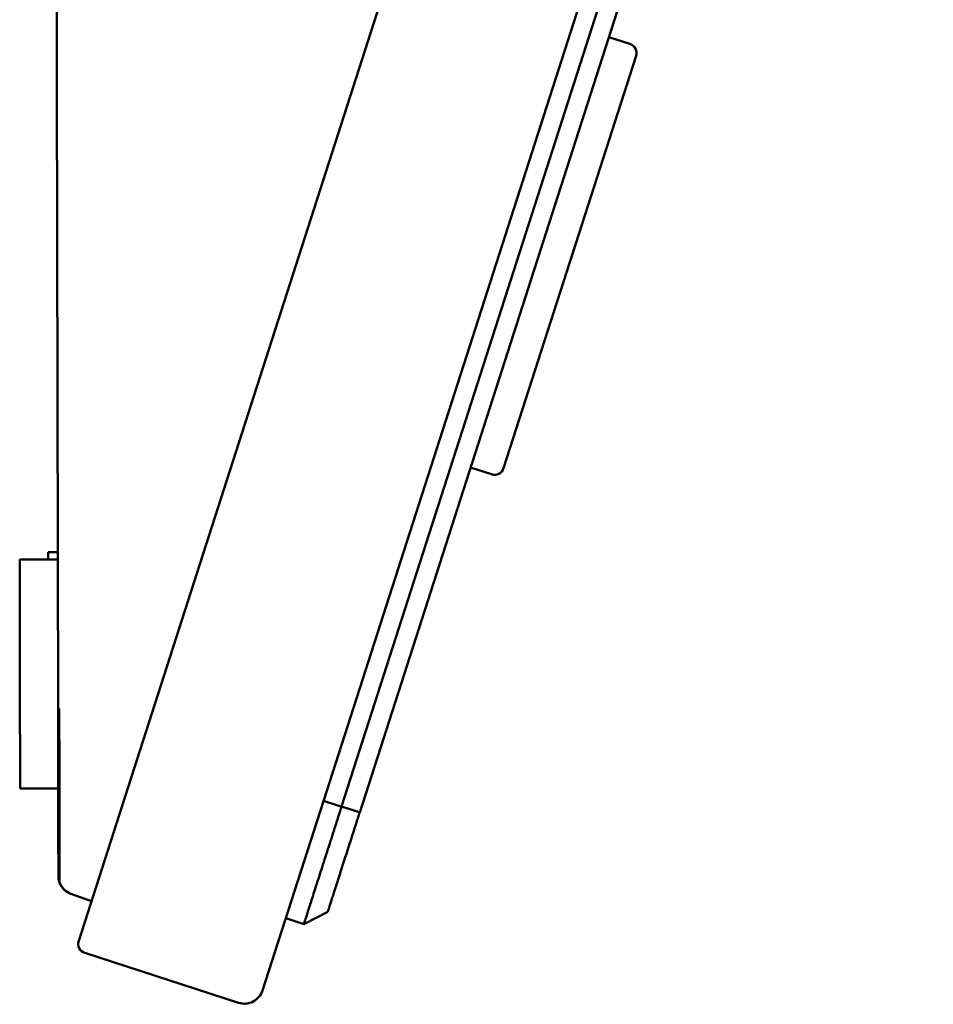
# Model space of a CAD drawing. Units: centimetres. Extents: x -56.8 to 29.7, y -21 to 21.
# Drawn here: x -16.1 to -11.3, y -11.2 to -6.1 of the extents above; entities that cross this region are included whole.
import ezdxf

# ---------------------------------------------------------------- set-up
doc = ezdxf.new("R2010")
doc.units = ezdxf.units.CM
doc.header["$MEASUREMENT"] = 0
doc.layers.add('layer 1', color=7, linetype='Continuous')

msp = doc.modelspace()

# ---------------------------------------------------------------- linework, layer by layer
at = {"layer": 'layer 1', "color": 250, "lineweight": 50}
for points in [[(-15.91519, 3.46175), (-15.91519, 3.46175), (-15.88778, -9.68151), (-15.88778, -9.68151)], [(-11.60409, 2.09782), (-11.60409, 2.09782), (-15.42793, -9.80429), (-15.42793, -9.80429)], [(-15.42793, -9.80429), (-15.42793, -9.80429), (-11.60409, 2.09782), (-11.60409, 2.09782)], [(-14.48041, -10.11124), (-14.48041, -10.11124), (-11.30323, -0.22191), (-11.30323, -0.22191)], [(-11.30323, -0.22191), (-11.30323, -0.22191), (-14.48041, -10.11124), (-14.48041, -10.11124)], [(-12.01419, -2.76046), (-12.01419, -2.76046), (-14.40246, -10.19422), (-14.40246, -10.19422)], [(-11.91945, -2.79121), (-11.91945, -2.79121), (-14.30768, -10.22481), (-14.30768, -10.22481)], [(-15.88778, -9.6815), (-15.88778, -9.6815), (-15.90148, -3.10987), (-15.90148, -3.10987)], [(-12.89201, -6.19808), (-12.89201, -6.19808), (-13.00249, -6.1623), (-13.00249, -6.1623)], [(-12.85992, -6.261), (-12.85147, -6.23473), (-12.86585, -6.20656), (-12.89201, -6.19808)], [(-13.20686, -7.34089), (-13.20686, -7.34089), (-12.85992, -6.261), (-12.85992, -6.261)], [(-12.85992, -6.261), (-12.85992, -6.261), (-12.85992, -6.261), (-12.85992, -6.261)], [(-13.55379, -8.42078), (-13.55379, -8.42078), (-13.20686, -7.34089), (-13.20686, -7.34089)], [(-13.20686, -7.34089), (-13.20686, -7.34089), (-13.20686, -7.34089), (-13.20686, -7.34089)], [(-13.72694, -8.41721), (-13.72694, -8.41721), (-13.61646, -8.453), (-13.61646, -8.453)], [(-15.88949, -8.86182), (-15.88949, -8.86182), (-15.93927, -8.86192), (-15.93927, -8.86192)], [(-15.93927, -8.86192), (-15.93927, -8.86192), (-15.93927, -8.86192), (-15.93927, -8.86192)], [(-15.93927, -8.86192), (-15.93927, -8.86192), (-15.93919, -8.8998), (-15.93919, -8.8998)], [(-15.88949, -8.86182), (-15.88949, -8.86182), (-15.88949, -8.86182), (-15.88949, -8.86182)], [(-15.88941, -8.8997), (-15.88941, -8.8997), (-16.08853, -8.90012), (-16.08853, -8.90012)], [(-16.08853, -8.90012), (-16.08853, -8.90012), (-16.08853, -8.90012), (-16.08853, -8.90012)], [(-16.08853, -8.90012), (-16.08853, -8.90012), (-16.08722, -9.52648), (-16.08722, -9.52648)], [(-15.88941, -8.8997), (-15.88941, -8.8997), (-15.88941, -8.8997), (-15.88941, -8.8997)], [(-16.08722, -9.52648), (-16.08722, -9.52648), (-16.08722, -9.52648), (-16.08722, -9.52648)], [(-16.08603, -10.09979), (-16.08603, -10.09979), (-16.08722, -9.52648), (-16.08722, -9.52648)], [(-15.42793, -9.80429), (-15.42793, -9.80429), (-15.77946, -10.89844), (-15.77946, -10.89844)], [(-15.42793, -9.80429), (-15.42793, -9.80429), (-15.42793, -9.80429), (-15.42793, -9.80429)], [(-16.08603, -10.09979), (-16.08603, -10.09979), (-15.88691, -10.09937), (-15.88691, -10.09937)], [(-15.88691, -10.09937), (-15.88691, -10.09937), (-15.88691, -10.09937), (-15.88691, -10.09937)], [(-14.81665, -11.15781), (-14.81665, -11.15781), (-14.48041, -10.11124), (-14.48041, -10.11124)], [(-14.49724, -10.16359), (-14.49724, -10.16359), (-14.42143, -10.18813), (-14.42143, -10.18813)], [(-14.42143, -10.18813), (-14.42143, -10.18813), (-14.40245, -10.19422), (-14.40245, -10.19422)], [(-15.87953, -10.5222), (-15.88422, -10.53468), (-15.88638, -10.54798), (-15.88587, -10.56131)], [(-15.88595, -10.55772), (-15.88586, -10.59975), (-15.85961, -10.63724), (-15.82024, -10.65152)], [(-15.87937, -10.59324), (-15.8691, -10.62019), (-15.84773, -10.64137), (-15.82075, -10.65134)], [(-15.71267, -10.69058), (-15.71267, -10.69058), (-15.82075, -10.65134), (-15.82075, -10.65134)], [(-15.71267, -10.69058), (-15.71267, -10.69058), (-15.82024, -10.65152), (-15.82024, -10.65152)], [(-14.60018, -10.80962), (-14.60018, -10.80962), (-14.69493, -10.77893), (-14.69493, -10.77893)], [(-14.47487, -10.74517), (-14.47487, -10.74517), (-14.60019, -10.80963), (-14.60019, -10.80963)], [(-14.94197, -11.22226), (-14.94197, -11.22226), (-15.74737, -10.96136), (-15.74737, -10.96136)], [(-14.94197, -11.22226), (-14.94197, -11.22226), (-15.74737, -10.96136), (-15.74737, -10.96136)]]:
    msp.add_open_spline(points, degree=3, dxfattribs=at)
for points, knots in [([(-13.61646, -8.453), (-13.6039, -8.45707), (-13.59023, -8.45596), (-13.57848, -8.44992), (-13.57848, -8.44992), (-13.56673, -8.44388), (-13.55785, -8.43339), (-13.55379, -8.42078)], [0, 0, 0, 0, 0.3333333, 0.3333333, 0.3333333, 0.3333333, 1, 1, 1, 1]), ([(-15.88778, -9.68151), (-15.88776, -9.68765), (-15.88775, -9.69379), (-15.88774, -9.69993), (-15.88774, -9.69993), (-15.88772, -9.70858), (-15.8877, -9.71723), (-15.88768, -9.72587), (-15.88768, -9.72587), (-15.88766, -9.73704), (-15.88764, -9.74819), (-15.88761, -9.75932), (-15.88761, -9.75932), (-15.88759, -9.77297), (-15.88756, -9.7866), (-15.88753, -9.80018), (-15.88753, -9.80018), (-15.8875, -9.81626), (-15.88746, -9.83228), (-15.88743, -9.84824), (-15.88743, -9.84824), (-15.88737, -9.8768), (-15.88731, -9.90512), (-15.88725, -9.93308), (-15.88725, -9.93308), (-15.8872, -9.95901), (-15.88714, -9.98461), (-15.88709, -10.0098), (-15.88709, -10.0098), (-15.88705, -10.02864), (-15.88701, -10.04725), (-15.88698, -10.06558), (-15.88698, -10.06558), (-15.88691, -10.09807), (-15.88684, -10.12969), (-15.88678, -10.16016), (-15.88678, -10.16016), (-15.88672, -10.18742), (-15.88667, -10.21378), (-15.88661, -10.239), (-15.88661, -10.239), (-15.88657, -10.25775), (-15.88654, -10.27586), (-15.8865, -10.29328), (-15.8865, -10.29328), (-15.88646, -10.3137), (-15.88642, -10.33313), (-15.88638, -10.35152), (-15.88638, -10.35152), (-15.88634, -10.36992), (-15.8863, -10.38727), (-15.88626, -10.40349), (-15.88626, -10.40349), (-15.88623, -10.41983), (-15.8862, -10.43504), (-15.88617, -10.44903), (-15.88617, -10.44903), (-15.88614, -10.4628), (-15.88611, -10.47539), (-15.88609, -10.48672), (-15.88609, -10.48672), (-15.88607, -10.49688), (-15.88605, -10.50604), (-15.88603, -10.51412), (-15.88603, -10.51412), (-15.88601, -10.52422), (-15.88599, -10.53267), (-15.88599, -10.53936), (-15.88599, -10.53936), (-15.88598, -10.54328), (-15.88597, -10.5466), (-15.88597, -10.54927), (-15.88597, -10.54927), (-15.88596, -10.55153), (-15.88596, -10.55333), (-15.88596, -10.55471), (-15.88596, -10.55471), (-15.88595, -10.55584), (-15.88595, -10.55668), (-15.88595, -10.55713), (-15.88595, -10.55713), (-15.88595, -10.55748), (-15.88595, -10.5576), (-15.88595, -10.55772)], [0, 0, 0, 0, 0.0454545, 0.0454545, 0.0454545, 0.0454545, 0.0909091, 0.0909091, 0.0909091, 0.0909091, 0.1363636, 0.1363636, 0.1363636, 0.1363636, 0.1818182, 0.1818182, 0.1818182, 0.1818182, 0.2272727, 0.2272727, 0.2272727, 0.2272727, 0.2727273, 0.2727273, 0.2727273, 0.2727273, 0.3181818, 0.3181818, 0.3181818, 0.3181818, 0.3636364, 0.3636364, 0.3636364, 0.3636364, 0.4090909, 0.4090909, 0.4090909, 0.4090909, 0.4545455, 0.4545455, 0.4545455, 0.4545455, 0.5, 0.5, 0.5, 0.5, 0.5454545, 0.5454545, 0.5454545, 0.5454545, 0.5909091, 0.5909091, 0.5909091, 0.5909091, 0.6363636, 0.6363636, 0.6363636, 0.6363636, 0.6818182, 0.6818182, 0.6818182, 0.6818182, 0.7272727, 0.7272727, 0.7272727, 0.7272727, 0.7727273, 0.7727273, 0.7727273, 0.7727273, 0.8181818, 0.8181818, 0.8181818, 0.8181818, 0.8636364, 0.8636364, 0.8636364, 0.8636364, 0.9090909, 0.9090909, 0.9090909, 0.9090909, 1, 1, 1, 1]), ([(-15.88131, -9.68111), (-15.88118, -9.73977), (-15.88106, -9.79739), (-15.88094, -9.85433), (-15.88094, -9.85433), (-15.88083, -9.91129), (-15.88071, -9.96757), (-15.88058, -10.02204), (-15.88058, -10.02204), (-15.88047, -10.07651), (-15.88036, -10.12917), (-15.88026, -10.17831), (-15.88026, -10.17831), (-15.88016, -10.22749), (-15.88006, -10.27316), (-15.87997, -10.31727), (-15.87997, -10.31727), (-15.87987, -10.3614), (-15.87978, -10.40397), (-15.87972, -10.43307), (-15.87972, -10.43307), (-15.87972, -10.43309), (-15.87972, -10.43312), (-15.87972, -10.43314)], [0, 0, 0, 0, 0.1428571, 0.1428571, 0.1428571, 0.1428571, 0.2857143, 0.2857143, 0.2857143, 0.2857143, 0.4285714, 0.4285714, 0.4285714, 0.4285714, 0.5714286, 0.5714286, 0.5714286, 0.5714286, 0.7142857, 0.7142857, 0.7142857, 0.7142857, 1, 1, 1, 1]), ([(-14.60019, -10.80964), (-14.60019, -10.80964), (-14.59985, -10.80863), (-14.59921, -10.80664), (-14.59921, -10.80664), (-14.59857, -10.80466), (-14.59762, -10.8017), (-14.59636, -10.79776), (-14.59636, -10.79776), (-14.59573, -10.79579), (-14.59502, -10.79358), (-14.59424, -10.79112), (-14.59424, -10.79112), (-14.59386, -10.78989), (-14.59344, -10.7886), (-14.59302, -10.78725), (-14.59302, -10.78725), (-14.59258, -10.7859), (-14.59214, -10.78448), (-14.59166, -10.78302), (-14.59166, -10.78302), (-14.58978, -10.77714), (-14.58761, -10.77036), (-14.58513, -10.7627), (-14.58513, -10.7627), (-14.58266, -10.75504), (-14.57988, -10.74648), (-14.57684, -10.73705), (-14.57684, -10.73705), (-14.57381, -10.72762), (-14.57049, -10.7173), (-14.56689, -10.70609), (-14.56689, -10.70609), (-14.56599, -10.70328), (-14.56507, -10.70043), (-14.56414, -10.6975), (-14.56414, -10.6975), (-14.5632, -10.69458), (-14.56225, -10.69162), (-14.56129, -10.68861), (-14.56129, -10.68861), (-14.55936, -10.6826), (-14.55738, -10.6764), (-14.55534, -10.67002), (-14.55534, -10.67002), (-14.55126, -10.65729), (-14.54695, -10.64385), (-14.54241, -10.62972), (-14.54241, -10.62972), (-14.53787, -10.61559), (-14.53309, -10.60077), (-14.5281, -10.58525), (-14.5281, -10.58525), (-14.5256, -10.5775), (-14.52305, -10.56956), (-14.52044, -10.56145), (-14.52044, -10.56145), (-14.51914, -10.5574), (-14.51782, -10.5533), (-14.51649, -10.54915), (-14.51649, -10.54915), (-14.51517, -10.54501), (-14.51382, -10.54084), (-14.51248, -10.53665), (-14.51248, -10.53665), (-14.50709, -10.51987), (-14.50157, -10.50267), (-14.4959, -10.48504), (-14.4959, -10.48504), (-14.49024, -10.46741), (-14.48443, -10.44936), (-14.4785, -10.43089), (-14.4785, -10.43089), (-14.47255, -10.41241), (-14.46647, -10.39351), (-14.46026, -10.37417), (-14.46026, -10.37417), (-14.45871, -10.36933), (-14.45714, -10.36447), (-14.45558, -10.35958), (-14.45558, -10.35958), (-14.45401, -10.3547), (-14.45243, -10.3498), (-14.45086, -10.34488), (-14.45086, -10.34488), (-14.44771, -10.33506), (-14.44454, -10.32517), (-14.44136, -10.31523), (-14.44136, -10.31523), (-14.43817, -10.3053), (-14.43496, -10.29529), (-14.43174, -10.28526), (-14.43174, -10.28526), (-14.42852, -10.27522), (-14.42527, -10.26515), (-14.42203, -10.25505), (-14.42203, -10.25505), (-14.41878, -10.24494), (-14.41552, -10.23482), (-14.41226, -10.22468), (-14.41226, -10.22468), (-14.41063, -10.21961), (-14.409, -10.21454), (-14.40736, -10.20946), (-14.40736, -10.20946), (-14.40655, -10.20693), (-14.40573, -10.20438), (-14.4049, -10.20184), (-14.4049, -10.20184), (-14.40471, -10.20121), (-14.4045, -10.20058), (-14.40429, -10.19994), (-14.40429, -10.19994), (-14.40409, -10.19931), (-14.40389, -10.19867), (-14.4037, -10.19803), (-14.4037, -10.19803), (-14.4036, -10.19771), (-14.4035, -10.19739), (-14.4034, -10.19708), (-14.4034, -10.19708), (-14.40329, -10.19676), (-14.40317, -10.19645), (-14.40306, -10.19613), (-14.40306, -10.19613), (-14.403, -10.19598), (-14.40295, -10.19582), (-14.40291, -10.19566), (-14.40291, -10.19566), (-14.40287, -10.1955), (-14.40283, -10.19534), (-14.4028, -10.19517), (-14.4028, -10.19517), (-14.40276, -10.19501), (-14.40273, -10.19485), (-14.40269, -10.19468), (-14.40269, -10.19468), (-14.40267, -10.1946), (-14.40264, -10.19452), (-14.4026, -10.19445), (-14.4026, -10.19445), (-14.40256, -10.19438), (-14.40251, -10.1943), (-14.40243, -10.19428)], [0, 0, 0, 0, 0.027027, 0.027027, 0.027027, 0.027027, 0.0540541, 0.0540541, 0.0540541, 0.0540541, 0.0810811, 0.0810811, 0.0810811, 0.0810811, 0.1081081, 0.1081081, 0.1081081, 0.1081081, 0.1351351, 0.1351351, 0.1351351, 0.1351351, 0.1621622, 0.1621622, 0.1621622, 0.1621622, 0.1891892, 0.1891892, 0.1891892, 0.1891892, 0.2162162, 0.2162162, 0.2162162, 0.2162162, 0.2432432, 0.2432432, 0.2432432, 0.2432432, 0.2702703, 0.2702703, 0.2702703, 0.2702703, 0.2972973, 0.2972973, 0.2972973, 0.2972973, 0.3243243, 0.3243243, 0.3243243, 0.3243243, 0.3513514, 0.3513514, 0.3513514, 0.3513514, 0.3783784, 0.3783784, 0.3783784, 0.3783784, 0.4054054, 0.4054054, 0.4054054, 0.4054054, 0.4324324, 0.4324324, 0.4324324, 0.4324324, 0.4594595, 0.4594595, 0.4594595, 0.4594595, 0.4864865, 0.4864865, 0.4864865, 0.4864865, 0.5135135, 0.5135135, 0.5135135, 0.5135135, 0.5405405, 0.5405405, 0.5405405, 0.5405405, 0.5675676, 0.5675676, 0.5675676, 0.5675676, 0.5945946, 0.5945946, 0.5945946, 0.5945946, 0.6216216, 0.6216216, 0.6216216, 0.6216216, 0.6486486, 0.6486486, 0.6486486, 0.6486486, 0.6756757, 0.6756757, 0.6756757, 0.6756757, 0.7027027, 0.7027027, 0.7027027, 0.7027027, 0.7297297, 0.7297297, 0.7297297, 0.7297297, 0.7567568, 0.7567568, 0.7567568, 0.7567568, 0.7837838, 0.7837838, 0.7837838, 0.7837838, 0.8108108, 0.8108108, 0.8108108, 0.8108108, 0.8378378, 0.8378378, 0.8378378, 0.8378378, 0.8648649, 0.8648649, 0.8648649, 0.8648649, 0.8918919, 0.8918919, 0.8918919, 0.8918919, 0.9189189, 0.9189189, 0.9189189, 0.9189189, 0.9459459, 0.9459459, 0.9459459, 0.9459459, 1, 1, 1, 1]), ([(-14.30767, -10.22482), (-14.32503, -10.2191), (-14.3424, -10.21339), (-14.35978, -10.2078), (-14.35978, -10.2078), (-14.37399, -10.20323), (-14.38821, -10.19875), (-14.40244, -10.19426)], [0, 0, 0, 0, 0.3333333, 0.3333333, 0.3333333, 0.3333333, 1, 1, 1, 1]), ([(-14.47487, -10.74518), (-14.47487, -10.74518), (-14.47459, -10.74433), (-14.47406, -10.74265), (-14.47406, -10.74265), (-14.47351, -10.74098), (-14.47271, -10.73848), (-14.47165, -10.73518), (-14.47165, -10.73518), (-14.47058, -10.73187), (-14.46926, -10.72774), (-14.46767, -10.72279), (-14.46767, -10.72279), (-14.46727, -10.72155), (-14.46685, -10.72026), (-14.46643, -10.71892), (-14.46643, -10.71892), (-14.46599, -10.71758), (-14.46555, -10.71618), (-14.46508, -10.71474), (-14.46508, -10.71474), (-14.46416, -10.71186), (-14.46317, -10.7088), (-14.46213, -10.70555), (-14.46213, -10.70555), (-14.46004, -10.69905), (-14.45771, -10.6918), (-14.45515, -10.68383), (-14.45515, -10.68383), (-14.45259, -10.67586), (-14.44979, -10.66715), (-14.44676, -10.65773), (-14.44676, -10.65773), (-14.44525, -10.65301), (-14.44368, -10.64811), (-14.44205, -10.64303), (-14.44205, -10.64303), (-14.44122, -10.64049), (-14.44039, -10.6379), (-14.43955, -10.63526), (-14.43955, -10.63526), (-14.4387, -10.63263), (-14.43784, -10.62995), (-14.43697, -10.62724), (-14.43697, -10.62724), (-14.43349, -10.61638), (-14.42982, -10.60497), (-14.42597, -10.59299), (-14.42597, -10.59299), (-14.41828, -10.56904), (-14.40987, -10.54287), (-14.40075, -10.51447), (-14.40075, -10.51447), (-14.39846, -10.50738), (-14.39613, -10.50011), (-14.39377, -10.49279), (-14.39377, -10.49279), (-14.39143, -10.48547), (-14.38904, -10.47807), (-14.38664, -10.47058), (-14.38664, -10.47058), (-14.38183, -10.45562), (-14.37692, -10.44033), (-14.3719, -10.42472), (-14.3719, -10.42472), (-14.36689, -10.40911), (-14.36177, -10.39319), (-14.35655, -10.37692), (-14.35655, -10.37692), (-14.35394, -10.36879), (-14.3513, -10.36059), (-14.34864, -10.35228), (-14.34864, -10.35228), (-14.34597, -10.34399), (-14.34328, -10.33561), (-14.34057, -10.32719), (-14.34057, -10.32719), (-14.33786, -10.31878), (-14.33515, -10.31034), (-14.33243, -10.30185), (-14.33243, -10.30185), (-14.3297, -10.29337), (-14.32696, -10.28485), (-14.32421, -10.27629), (-14.32421, -10.27629), (-14.32147, -10.26775), (-14.31871, -10.25918), (-14.31596, -10.25059), (-14.31596, -10.25059), (-14.31458, -10.2463), (-14.3132, -10.24201), (-14.31182, -10.23771), (-14.31182, -10.23771), (-14.31113, -10.23556), (-14.31044, -10.23342), (-14.30975, -10.23127), (-14.30975, -10.23127), (-14.30941, -10.23019), (-14.30906, -10.22911), (-14.30871, -10.22804), (-14.30871, -10.22804), (-14.30855, -10.2275), (-14.30837, -10.22696), (-14.3082, -10.22643), (-14.3082, -10.22643), (-14.30811, -10.22616), (-14.30802, -10.22589), (-14.30794, -10.22562), (-14.30794, -10.22562), (-14.30785, -10.22535), (-14.30776, -10.22508), (-14.30768, -10.22481)], [0, 0, 0, 0, 0.0344828, 0.0344828, 0.0344828, 0.0344828, 0.0689655, 0.0689655, 0.0689655, 0.0689655, 0.1034483, 0.1034483, 0.1034483, 0.1034483, 0.137931, 0.137931, 0.137931, 0.137931, 0.1724138, 0.1724138, 0.1724138, 0.1724138, 0.2068966, 0.2068966, 0.2068966, 0.2068966, 0.2413793, 0.2413793, 0.2413793, 0.2413793, 0.2758621, 0.2758621, 0.2758621, 0.2758621, 0.3103448, 0.3103448, 0.3103448, 0.3103448, 0.3448276, 0.3448276, 0.3448276, 0.3448276, 0.3793103, 0.3793103, 0.3793103, 0.3793103, 0.4137931, 0.4137931, 0.4137931, 0.4137931, 0.4482759, 0.4482759, 0.4482759, 0.4482759, 0.4827586, 0.4827586, 0.4827586, 0.4827586, 0.5172414, 0.5172414, 0.5172414, 0.5172414, 0.5517241, 0.5517241, 0.5517241, 0.5517241, 0.5862069, 0.5862069, 0.5862069, 0.5862069, 0.6206897, 0.6206897, 0.6206897, 0.6206897, 0.6551724, 0.6551724, 0.6551724, 0.6551724, 0.6896552, 0.6896552, 0.6896552, 0.6896552, 0.7241379, 0.7241379, 0.7241379, 0.7241379, 0.7586207, 0.7586207, 0.7586207, 0.7586207, 0.7931034, 0.7931034, 0.7931034, 0.7931034, 0.8275862, 0.8275862, 0.8275862, 0.8275862, 0.862069, 0.862069, 0.862069, 0.862069, 0.8965517, 0.8965517, 0.8965517, 0.8965517, 0.9310345, 0.9310345, 0.9310345, 0.9310345, 1, 1, 1, 1]), ([(-15.87972, -10.43314), (-15.87965, -10.46771), (-15.87959, -10.4967), (-15.87954, -10.52039), (-15.87954, -10.52039), (-15.87949, -10.5441), (-15.87945, -10.56252), (-15.87941, -10.57475), (-15.87941, -10.57475), (-15.87939, -10.58699), (-15.87937, -10.59306), (-15.87937, -10.59323)], [0, 0, 0, 0, 0.25, 0.25, 0.25, 0.25, 0.5, 0.5, 0.5, 0.5, 1, 1, 1, 1]), ([(-15.77946, -10.89844), (-15.78351, -10.91106), (-15.78241, -10.92478), (-15.77639, -10.93657), (-15.77639, -10.93657), (-15.77037, -10.94837), (-15.75993, -10.95729), (-15.74737, -10.96136)], [0, 0, 0, 0, 0.3333333, 0.3333333, 0.3333333, 0.3333333, 1, 1, 1, 1]), ([(-14.94197, -11.22226), (-14.91685, -11.2304), (-14.88952, -11.22819), (-14.86602, -11.2161), (-14.86602, -11.2161), (-14.84252, -11.20401), (-14.82476, -11.18304), (-14.81665, -11.15781)], [0, 0, 0, 0, 0.3333333, 0.3333333, 0.3333333, 0.3333333, 1, 1, 1, 1])]:
    msp.add_open_spline(points, degree=3, knots=knots, dxfattribs=at)

doc.saveas('drawing.dxf')
